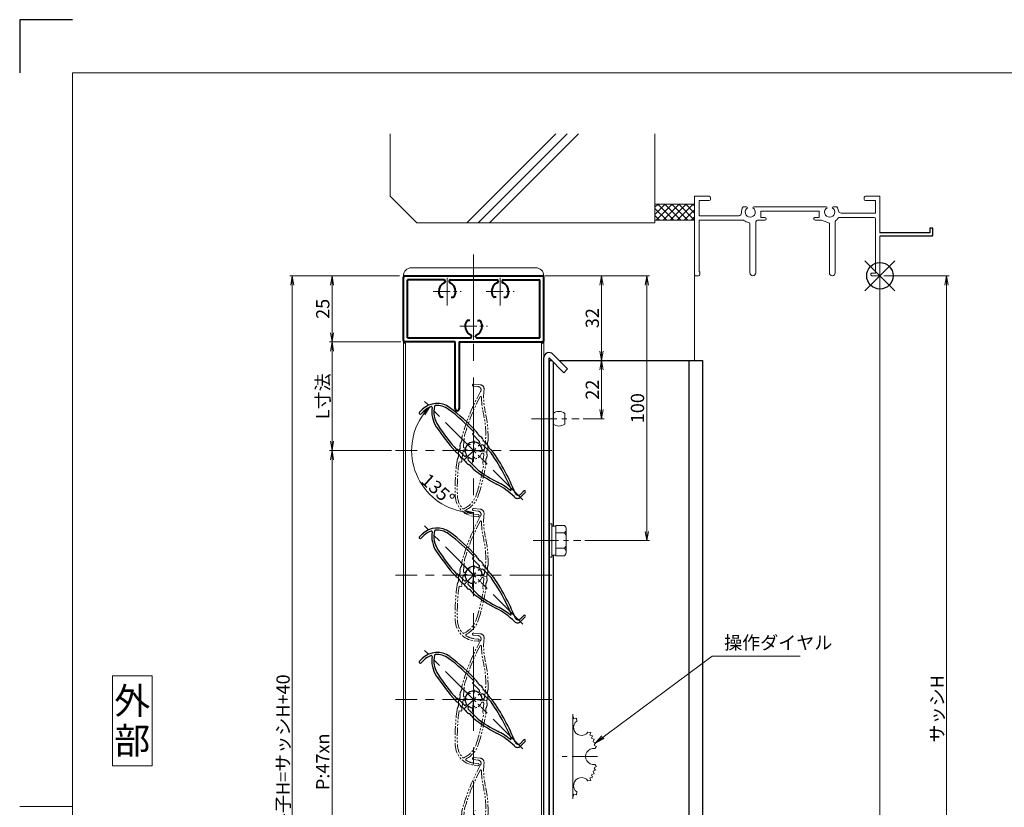
# Model space of a CAD drawing. Units: millimetres. Extents: x 0 to 1740, y -8328 to -7734.
# Drawn here: x 900 to 1272, y -8031 to -7734 of the extents above; entities that cross this region are included whole.
import ezdxf
from ezdxf.enums import TextEntityAlignment as Align

# ---------------------------------------------------------------- set-up
doc = ezdxf.new("R2010")
doc.units = ezdxf.units.MM
doc.header["$MEASUREMENT"] = 0
doc.linetypes.add('CENTER', pattern=[50.8, 31.75, -6.35, 6.35, -6.35])
doc.linetypes.add('PHANTOM', pattern=[63.5, 31.75, -6.35, 6.35, -6.35, 6.35, -6.35])
doc.layers.get('Defpoints').update_dxf_attribs({"color": 252})
for name, color, linetype, lineweight in [('bracket', 141, 'Continuous', 25), ('buhin', 152, 'Continuous', 13), ('center', 2, 'CENTER', 13), ('gaikei', 104, 'Continuous', 13), ('image', 81, 'PHANTOM', 13), ('katazai', 7, 'Continuous', 40), ('louver', 122, 'Continuous', 25), ('moji', 7, 'Continuous', 13), ('sassi', 61, 'Continuous', 9), ('sassi_sunpou', 211, 'Continuous', 13), ('sunpou', 201, 'Continuous', 13), ('zuwaku', 7, 'Continuous', 13)]:
    doc.layers.add(name, color=color, linetype=linetype, lineweight=lineweight)
doc.styles.get("Standard").update_dxf_attribs({"font": 'simplex.shx', "width": 0.8, "bigfont": 'extfont2.shx'})
doc.styles.add('style', font='txt')
doc.dimstyles.get("Standard").update_dxf_attribs({"dimtxt": 5, "dimasz": 3.5, "dimexe": 1, "dimexo": 1.5, "dimgap": 1, "dimtad": 1, "dimdsep": 46, "dimtxsty": 'Standard', "dimblk": 'OPEN', "dimcen": 0, "dimclrd": 256, "dimclre": 256, "dimclrt": 256, "dimazin": 2, "dimtfac": 1, "dimtmove": 0, "dimatfit": 3, "dimldrblk": 'OPEN', "dimfxl": 0, "dimtolj": 1, "dimtzin": 0, "dimlwd": -1, "dimlwe": -1, "dimarcsym": 0})
doc.dimstyles.new('standard$2', dxfattribs={"dimtxt": 5, "dimasz": 3.5, "dimexe": 1, "dimexo": 2, "dimgap": 1, "dimtad": 1, "dimdsep": 46, "dimtxsty": 'Standard', "dimblk": 'OPEN', "dimcen": 0, "dimclrd": 256, "dimclre": 256, "dimclrt": 256, "dimazin": 2, "dimtfac": 1, "dimtmove": 0, "dimatfit": 0, "dimldrblk": 'OPEN', "dimfxl": 0, "dimtolj": 1, "dimtzin": 0, "dimlwd": -1, "dimlwe": -1, "dimarcsym": 0})

# ---------------------------------------------------------------- blocks, each defined once
blk = doc.blocks.new('_Open')
at = {"color": 0, "lineweight": -2}
for p, q in [((-1, 0.17), (0, 0)), ((-1, -0.17), (0, 0)), ((0, 0), (-1, 0))]:
    blk.add_line(p, q, dxfattribs=at)
blk = doc.blocks.new('*D181')
at = {"layer": 'Defpoints', "color": 0}
for p in [(1225, -7830.67), (1225, -8157.67), (1250.12, -8157.67)]:
    blk.add_point(p, dxfattribs=at)
at = {"layer": 'sassi_sunpou'}
for p, q in [((1226.5, -7830.67), (1251.12, -7830.67)), ((1250.12, -7834.17), (1250.12, -8154.17)), ((1226.5, -8157.67), (1251.12, -8157.67))]:
    blk.add_line(p, q, dxfattribs=at)
at = {"layer": 'sassi_sunpou', "xscale": 3.5, "yscale": 3.5, "zscale": 3.5}
for p, rotation in [((1250.12, -7830.67), 90), ((1250.12, -8157.67), 270)]:
    blk.add_blockref('_Open', p, dxfattribs=dict(at, rotation=rotation))
at = {"layer": 'sassi_sunpou', "insert": (1246.62, -7994.17), "char_height": 5, "attachment_point": 5, "rotation": 90}
blk.add_mtext('\\A1;サッシH', dxfattribs=at)
blk = doc.blocks.new('A$C1A732B3D')
at = {"layer": 'Defpoints'}
for p, q in [((5.66, -5.66), (-5.66, 5.66)), ((-5.66, -5.66), (5.66, 5.66))]:
    blk.add_line(p, q, dxfattribs=at)
blk.add_circle((0, 0), 5, dxfattribs=at)
blk = doc.blocks.new('A-3_p')
at = {"layer": 'Defpoints'}
blk.add_blockref('A$C1A732B3D', (325, 497.33), dxfattribs=at)
blk = doc.blocks.new('*D184')
at = {"layer": 'Defpoints', "color": 0}
for p in [(1003, -7830.67), (1045, -7830.67), (1045, -8197.67)]:
    blk.add_point(p, dxfattribs=at)
at = {"layer": 'sunpou'}
for p, q in [((1043.5, -7830.67), (1002, -7830.67)), ((1003, -8194.17), (1003, -7834.17)), ((1043.5, -8197.67), (1002, -8197.67))]:
    blk.add_line(p, q, dxfattribs=at)
at = {"layer": 'sunpou', "xscale": 3.5, "yscale": 3.5, "zscale": 3.5}
for p, rotation in [((1003, -7830.67), 90), ((1003, -8197.67), 270)]:
    blk.add_blockref('_Open', p, dxfattribs=dict(at, rotation=rotation))
at = {"layer": 'sunpou', "insert": (999.5, -8014.17), "char_height": 5, "attachment_point": 5, "rotation": 90}
blk.add_mtext('\\A1;面格子H=サッシH+40', dxfattribs=at)
blk = doc.blocks.new('*D185')
at = {"layer": 'Defpoints', "color": 0}
for p in [(1042, -7896.67), (1018, -8131.67), (1042, -8131.67)]:
    blk.add_point(p, dxfattribs=at)
at = {"layer": 'sunpou'}
for p, q in [((1040.5, -7896.67), (1017, -7896.67)), ((1018, -7900.17), (1018, -8128.17)), ((1040.5, -8131.67), (1017, -8131.67))]:
    blk.add_line(p, q, dxfattribs=at)
at = {"layer": 'sunpou', "xscale": 3.5, "yscale": 3.5, "zscale": 3.5}
for p, rotation in [((1018, -7896.67), 90), ((1018, -8131.67), 270)]:
    blk.add_blockref('_Open', p, dxfattribs=dict(at, rotation=rotation))
at = {"layer": 'sunpou', "insert": (1014.5, -8014.17), "char_height": 5, "attachment_point": 5, "rotation": 90}
blk.add_mtext('\\A1;P:47xn', dxfattribs=at)
blk = doc.blocks.new('3KP10111')
at = {"layer": 'buhin'}
for p, q in [((-26.5, 19), (26.5, 19)), ((-23.5, 22), (23.5, 22))]:
    blk.add_line(p, q, dxfattribs=at)
for centre, start, end in [((-23.5, 19), 90, 180), ((23.5, 19), 0, 90)]:
    blk.add_arc(centre, 3, start, end, dxfattribs=at)
blk = doc.blocks.new('kutai_t')
at = {"layer": 'sassi'}
h = blk.add_hatch(dxfattribs=at)
h.set_pattern_fill('ANSI37', color=256, scale=15, style=0)
h.set_pattern_definition([(45, (-143.6056, -1989.9656), (-1.3258252, 1.3258252), []), (135, (-143.6056, -1989.9656), (-1.3258252, -1.3258252), [])])
h.paths.add_polyline_path([(-70, 27), (-84.999998, 27), (-84.999998, 21), (-70, 21)])
for p, q in [((-184.999998, 53.62662), (-184.999998, 30)), ((-156.028963, 20), (-122.402342, 53.62662)), ((-151.786322, 20), (-118.159702, 53.62662)), ((-147.543682, 20), (-113.917061, 53.62662)), ((-84.999998, 53.62662), (-84.999998, 20)), ((-184.999998, 30), (-174.999998, 20)), ((-84.999998, 27), (-69.999998, 27)), ((-174.999998, 20), (-84.999998, 20)), ((-84.999998, 21), (-69.999998, 21))]:
    blk.add_line(p, q, dxfattribs=at)
blk = doc.blocks.new('*D202')
at = {"layer": 'Defpoints', "color": 0}
for p in [(1045.5, -7855.67), (1018, -7896.67), (1042, -7896.67)]:
    blk.add_point(p, dxfattribs=at)
at = {"layer": 'sunpou'}
for p, q in [((1044, -7855.67), (1017, -7855.67)), ((1018, -7859.17), (1018, -7893.17)), ((1040.5, -7896.67), (1017, -7896.67))]:
    blk.add_line(p, q, dxfattribs=at)
at = {"layer": 'sunpou', "xscale": 3.5, "yscale": 3.5, "zscale": 3.5}
for p, rotation in [((1018, -7855.67), 90), ((1018, -7896.67), 270)]:
    blk.add_blockref('_Open', p, dxfattribs=dict(at, rotation=rotation))
at = {"layer": 'sunpou', "insert": (1014.5, -7876.17), "char_height": 5, "attachment_point": 5, "rotation": 90}
blk.add_mtext('\\A1;L寸法', dxfattribs=at)
blk = doc.blocks.new('*D203')
at = {"layer": 'Defpoints', "color": 0}
for p in [(1045, -7830.67), (1018, -7855.67), (1045.5, -7855.67)]:
    blk.add_point(p, dxfattribs=at)
at = {"layer": 'sunpou'}
for p, q in [((1043.5, -7830.67), (1017, -7830.67)), ((1018, -7834.17), (1018, -7852.17)), ((1044, -7855.67), (1017, -7855.67))]:
    blk.add_line(p, q, dxfattribs=at)
at = {"layer": 'sunpou', "xscale": 3.5, "yscale": 3.5, "zscale": 3.5}
for p, rotation in [((1018, -7830.67), 90), ((1018, -7855.67), 270)]:
    blk.add_blockref('_Open', p, dxfattribs=dict(at, rotation=rotation))
at = {"layer": 'sunpou', "insert": (1014.5, -7843.17), "char_height": 5, "attachment_point": 5, "rotation": 90}
blk.add_mtext('\\A1;25', dxfattribs=at)
blk = doc.blocks.new('*D204')
at = {"layer": 'Defpoints', "color": 0}
for p in [(1103.83, -7862.67), (1111.42, -7884.67), (1119.83, -7884.67)]:
    blk.add_point(p, dxfattribs=at)
at = {"layer": 'sunpou'}
for p, q in [((1105.33, -7862.67), (1120.83, -7862.67)), ((1119.83, -7866.17), (1119.83, -7881.17)), ((1112.92, -7884.67), (1120.83, -7884.67))]:
    blk.add_line(p, q, dxfattribs=at)
at = {"layer": 'sunpou', "xscale": 3.5, "yscale": 3.5, "zscale": 3.5}
for p, rotation in [((1119.83, -7862.67), 90), ((1119.83, -7884.67), 270)]:
    blk.add_blockref('_Open', p, dxfattribs=dict(at, rotation=rotation))
at = {"layer": 'sunpou', "insert": (1116.33, -7873.67), "char_height": 5, "attachment_point": 5, "rotation": 90}
blk.add_mtext('\\A1;22', dxfattribs=at)
blk = doc.blocks.new('*D205')
at = {"layer": 'Defpoints', "color": 0}
for p in [(1097, -7830.67), (1136.91, -7830.67), (1112.02, -7930.67)]:
    blk.add_point(p, dxfattribs=at)
at = {"layer": 'sunpou'}
for p, q in [((1098.5, -7830.67), (1137.91, -7830.67)), ((1136.91, -7927.17), (1136.91, -7834.17)), ((1113.52, -7930.67), (1137.91, -7930.67))]:
    blk.add_line(p, q, dxfattribs=at)
at = {"layer": 'sunpou', "xscale": 3.5, "yscale": 3.5, "zscale": 3.5}
for p, rotation in [((1136.91, -7830.67), 90), ((1136.91, -7930.67), 270)]:
    blk.add_blockref('_Open', p, dxfattribs=dict(at, rotation=rotation))
at = {"layer": 'sunpou', "insert": (1133.41, -7880.67), "char_height": 5, "attachment_point": 5, "rotation": 90}
blk.add_mtext('\\A1;100', dxfattribs=at)
blk = doc.blocks.new('A$C651231A3')
at = {"layer": 'buhin'}
for p, q in [((2.5, 5.5), (1, 5.5)), ((2.5, 5.5), (1, 5.5)), ((2.5, -5.77), (2.5, 5.77)), ((5.89, 5.77), (2.5, 5.77)), ((2.8, 5.77), (2.5, 5.77)), ((5.89, 5.77), (6.31, 5.05)), ((6.22, 5.2), (6.31, 5.05)), ((6.5, -4.33), (6.5, 4.33)), ((5.89, 2.89), (2.5, 2.89)), ((5.89, 2.89), (6.31, 3.61)), ((5.89, 2.89), (6.29, 2.19)), ((5.89, -2.89), (2.5, -2.89)), ((5.89, -2.89), (6.29, -2.19)), ((5.89, -2.89), (6.31, -3.61)), ((2.5, -5.5), (1, -5.5)), ((5.89, -5.77), (2.5, -5.77)), ((5.89, -5.77), (6.31, -5.05))]:
    blk.add_line(p, q, dxfattribs=at)
blk.add_lwpolyline([(0, 6.3), (1, 6.3), (1, -6.3), (0, -6.3)], close=True, dxfattribs=at)
for centre, radius, start, end in [((5.06, 4.33), 1.44, 330, 30), ((4.96, 1.42), 1.54, 0, 30), ((4.96, -1.42), 1.54, 330, 0), ((5.06, -4.33), 1.44, 330, 30)]:
    blk.add_arc(centre, radius, start, end, dxfattribs=at)
blk = doc.blocks.new('sasshi_t')
at = {"layer": 'sassi'}
for p, q in [((-70, 30), (-70, 0.30153)), ((-70, 30), (-64.5, 30)), ((0, 30), (-5.5, 30)), ((0, 30), (0, 16.2)), ((-68.3501, 28.34985), (-64.5, 28.34985)), ((-68.3501, 22.6499), (-68.3501, 28.34961)), ((-64, 29.5), (-64, 28.84985)), ((-6, 29.5), (-6, 28.84985)), ((-1.65015, 28.34985), (-5.49976, 28.34985)), ((-1.65015, 23.6499), (-1.65015, 28.34961)), ((-68.3501, 22.6499), (-55.43842, 22.6499)), ((-55.43842, 22.6499), (-53.33594, 22.6499)), ((-50.37183, 26), (-51.68726, 26)), ((-47.62842, 26), (-20.37183, 26)), ((-23, 24.34985), (-45, 24.34985)), ((-45, 24.34985), (-45, 22)), ((-23, 24.34985), (-23, 22)), ((-17.62842, 26), (-16.3125, 26)), ((-1.65015, 23.6499), (-14.69897, 23.6499)), ((-68.3501, 1.5), (-68.3501, 21)), ((-68.3501, 21), (-55.43842, 21)), ((-55.43842, 21), (-51.6665, 21)), ((-49.1001, 1.09985), (-49.1001, 19.64087)), ((-46.90015, 20), (-46.90015, 1.09985)), ((-45.90015, 21), (-43.5, 21)), ((-43.5, 22), (-45, 22)), ((-24.5, 22), (-23, 22)), ((-22.1001, 21), (-24.49976, 21)), ((-19.09979, 19.79956), (-22.09958, 20.99966)), ((-19.1001, 19.7998), (-19.1001, 1.09985)), ((-16.90015, 1.09985), (-16.90015, 20.4502)), ((-15.37939, 22), (-2.15015, 22)), ((-1.65015, 1), (-1.65015, 21.5)), ((0, 15), (0, 0.3)), ((-68.5, 0), (-69.7002, 0)), ((-68.3501, 1.5), (-68, 1.5)), ((-68, 0.5), (-68, 1.5)), ((-3, 1), (-1.65015, 1)), ((-3, 0), (-0.3, 0))]:
    blk.add_line(p, q, dxfattribs=at)
at = {"layer": 'sassi', "lineweight": -3}
for p, q in [((18.8, 16.2), (0, 16.2)), ((19.7, 15), (0, 15)), ((18.8, 18), (18.8, 16.2)), ((20, 18), (18.8, 18)), ((19.7, 15), (20, 15.3)), ((20, 15.3), (20, 18))]:
    blk.add_line(p, q, dxfattribs=at)
at = {"layer": 'sassi'}
for centre, radius, start, end in [((-64.5, 29.5), 0.5, 0, 89.999982), ((-5.5, 29.5), 0.5, 89.999982, 180.00002), ((-64.5, 28.84985), 0.5, 270.00002, 0), ((-5.5, 28.84985), 0.5, 180.00002, 270), ((-53.33594, 23.6499), 1, 270.00002, 4.620766), ((-49, 24), 3.35002, 143.34387, 184.61488), ((-49, 24), 1.9124, 121.3920322, 58.6237182), ((-50.37183, 25.62402), 0.37577, 1.2886909, 89.999982), ((-47.62842, 25.62402), 0.37598, 89.999982, 178.6702797), ((-19, 24), 1.9124, 121.3920322, 58.6237182), ((-20.37183, 25.62402), 0.37577, 1.2886909, 89.999982), ((-17.62842, 25.62402), 0.37598, 89.999982, 178.6702797), ((-19, 24), 3.34985, 8.592501, 36.656106), ((-14.69897, 24.6499), 1, 188.59302, 270.00002), ((-51.6665, 20.5), 0.49977, 52.682253, 89.999982), ((-49, 24), 3.90026, 232.6997, 262.16049), ((-49.6001, 19.64087), 0.5, 0, 82.170563), ((-45.90015, 20), 1, 89.999982, 180.00002), ((-43.5, 21.5), 0.5, 270.00002, 89.999982), ((-24.5, 21.5), 0.5, 89.999982, 270), ((-16.40015, 20.4502), 0.49993, 126.22075, 180.00002), ((-19, 24), 3.90011, 306.21857, 325.37381), ((-15.37939, 21.5), 0.5, 89.999982, 145.38626), ((-2.15015, 21.5), 0.5, 0, 89.999982), ((-69.7002, 0.2998), 0.2998, 179.6690947, 270), ((-68.5, 0.5), 0.5, 270.00002, 0), ((-48, 1.09985), 1.1001, 180.00002, 0.00001), ((-18, 1.09985), 1.1001, 180.00002, 0.00001), ((-3, 0.5), 0.5, 89.999982, 270), ((-0.3, 0.3), 0.3, 270, 0)]:
    blk.add_arc(centre, radius, start, end, dxfattribs=at)
blk = doc.blocks.new('*D209')
at = {"layer": 'Defpoints', "color": 0}
for p in [(1097, -7830.67), (1103.83, -7862.67), (1119.83, -7862.67)]:
    blk.add_point(p, dxfattribs=at)
at = {"layer": 'sunpou'}
for p, q in [((1098.5, -7830.67), (1120.83, -7830.67)), ((1119.83, -7834.17), (1119.83, -7859.17)), ((1105.33, -7862.67), (1120.83, -7862.67))]:
    blk.add_line(p, q, dxfattribs=at)
at = {"layer": 'sunpou', "xscale": 3.5, "yscale": 3.5, "zscale": 3.5}
for p, rotation in [((1119.83, -7830.67), 90), ((1119.83, -7862.67), 270)]:
    blk.add_blockref('_Open', p, dxfattribs=dict(at, rotation=rotation))
at = {"layer": 'sunpou', "insert": (1116.33, -7846.67), "char_height": 5, "attachment_point": 5, "rotation": 90}
blk.add_mtext('\\A1;32', dxfattribs=at)
blk = doc.blocks.new('3KA10405A_v')
at = {"layer": 'buhin'}
for p, q in [((37.5, -5.5), (37.5, -37.5)), ((37.58, -6.39), (37.5, -6.42)), ((37.58, -6.39), (37.83, -7.32)), ((38.81, -7.08), (37.88, -7.34)), ((38.81, -7.08), (39, -8.11)), ((44.22, -12.49), (43.19, -12.3)), ((44.22, -12.49), (43.96, -13.42)), ((44.91, -13.72), (43.98, -13.47)), ((44.91, -13.72), (44.58, -14.62)), ((45.51, -14.99), (44.6, -14.67)), ((45.51, -14.99), (45.1, -15.87)), ((45.99, -16.32), (45.11, -15.91)), ((45.99, -16.32), (45.51, -17.15)), ((46.36, -17.67), (45.52, -17.2)), ((46.36, -17.67), (45.77, -18.54)), ((45.99, -26.68), (45.51, -25.85)), ((46.36, -25.33), (45.52, -25.8)), ((46.36, -25.33), (45.77, -24.46)), ((44.22, -30.51), (43.96, -29.58)), ((44.91, -29.28), (43.98, -29.53)), ((44.91, -29.28), (44.58, -28.38)), ((45.51, -28.01), (44.6, -28.33)), ((45.51, -28.01), (45.1, -27.13)), ((45.99, -26.68), (45.11, -27.09)), ((44.22, -30.51), (43.19, -30.7)), ((37.58, -36.61), (37.5, -36.58)), ((37.58, -36.61), (37.83, -35.68)), ((38.81, -35.92), (37.88, -35.66)), ((38.81, -35.92), (39, -34.89))]:
    blk.add_line(p, q, dxfattribs=at)
for centre, start, end in [((40.76, -10.54), 126.0288, 323.9712), ((45.3, -21.5), 81.0288, 278.9712), ((40.76, -32.46), 36.0288, 233.9712)]:
    blk.add_arc(centre, 3, start, end, dxfattribs=at)
at = {"layer": 'center', "ltscale": 0.3}
blk.add_line((46.8, -21.5), (31.5, -21.5), dxfattribs=at)
blk = doc.blocks.new('H-25767')
at = {"layer": 'center', "ltscale": 0.2}
for p, q in [((0, -5.2), (0, 5.2)), ((-5.2, 0), (5.2, 0))]:
    blk.add_line(p, q, dxfattribs=at)
at = {"layer": 'louver'}
for p, q in [((-4.8, 4.3), (-4.8, 5.02)), ((-1.1, 4), (-4.5, 4)), ((1.1, 4), (5.29, 4)), ((-0.6, 3.38), (-0.6, 3.5)), ((0.6, 3.38), (0.6, 3.5)), ((2.1, 2.27), (2.1, 1.46)), ((24.18, 2.6), (24.18, 0.8)), ((24.98, 2.6), (24.98, 0.1)), ((-24.66, -4.22), (-24.66, -2.82)), ((-23.86, -4.22), (-23.86, -2.82)), ((-0.6, -3.5), (-0.6, -3.38)), ((0.6, -3.38), (0.6, -3.5)), ((2.1, -1.46), (2.1, -2.27)), ((23.38, -1.5), (23.26, -1.5)), ((-1.1, -4), (-4.5, -4)), ((1.1, -4), (6.5, -4))]:
    blk.add_line(p, q, dxfattribs=at)
for centre, radius, start, end in [((-16.66, -2.82), 8, 98.2079, 180), ((-16.66, -2.82), 7.2, 98.2079, 140.5612), ((-7.16, -68.65), 74.51, 87.8793, 98.2079), ((-7.16, -68.65), 73.71, 88.1616, 98.2079), ((-4.5, 4.3), 0.3, 180, 270), ((-4.5, 3.31), 2.5, 68.9619, 87.8793), ((-2.73, 7.92), 2.44, 248.9619, 284.4056), ((-1.5, 3.14), 2.5, 66.3081, 104.4056), ((-1.1, 3.5), 0.5, 360, 90), ((0.48, 7.66), 2.44, 246.3081, 281.8855), ((1.1, 3.5), 0.5, 90, 180), ((1.5, 2.83), 2.5, 64.2058, 101.8855), ((3.65, 7.27), 2.44, 244.2058, 279.9411), ((4.5, 2.41), 2.5, 80.6778, 99.9411), ((-7.16, -68.65), 74.51, 66.5368, 80.6778), ((-7.16, -68.65), 73.71, 68.0449, 80.2714), ((-16.66, -2.82), 7.2, 153.2908, 180), ((-22.82, 0.28), 0.3, 34.9275, 153.2908), ((-14.38, 6.18), 10, 214.9275, 258.6636), ((-21.99, 1.56), 0.3, 140.5612, 211.2358), ((-14.38, 6.18), 9.2, 211.2358, 258.6636), ((0, 0), 3.2, 104.9006, 255.0994), ((-0.9, 3.38), 0.3, 284.9006, 0), ((0.9, 3.38), 0.3, 180, 255.0994), ((0, 0), 3.2, 51.6335, 75.0994), ((1.8, 2.27), 0.3, 360, 51.6335), ((22.98, 0.8), 1.2, 246.5368, 0), ((23.38, 0.1), 1.6, 270, 0), ((24.58, 2.6), 0.4, 0, 180), ((0, 77.9), 83.15, 258.6636, 266.8014), ((0, 77.9), 82.35, 258.6636, 266.6585), ((-1.1, -3.5), 0.5, 270, 0), ((-0.9, -3.38), 0.3, 0, 75.0994), ((0.9, -3.38), 0.3, 104.9006, 180), ((1.1, -3.5), 0.5, 180, 270), ((0, 0), 3.2, 284.9006, 308.3665), ((1.8, -2.27), 0.3, 308.3665, 0), ((0, 42.75), 48, 275.6759, 288.3184), ((0, 42.75), 47.2, 277.9181, 288.3184), ((23.26, -27.5), 26.8, 96.3051, 108.3184), ((23.26, -27.5), 26, 90, 108.3184), ((20.28, -0.56), 0.3, 276.3051, 68.0449), ((-24.26, -4.22), 0.4, 180, 0), ((-4.5, -4.3), 0.3, 90, 180), ((-4.5, -2.62), 2.5, 266.8014, 285.7403), ((-3.17, -7.33), 2.39, 69.9955, 105.7403), ((-1.5, -2.74), 2.5, 249.9955, 287.6878), ((0.02, -7.49), 2.49, 72.724, 107.6878), ((1.5, -2.73), 2.5, 252.724, 290.8194), ((3.32, -7.52), 2.63, 76.7457, 110.8194), ((4.5, -2.53), 2.5, 256.7457, 275.6759)]:
    blk.add_arc(centre, radius, start, end, dxfattribs=at)
blk = doc.blocks.new('H-25767_c')
at = {"layer": 'center', "ltscale": 0.2}
for p, q in [((0, -5.2), (0, 5.2)), ((5.2, 0), (-5.2, 0))]:
    blk.add_line(p, q, dxfattribs=at)
at = {"layer": 'image', "ltscale": 0.1}
for p, q in [((-2.6, 24.98), (-0.1, 24.98)), ((-2.6, 24.18), (-0.8, 24.18)), ((1.5, 23.38), (1.5, 23.26)), ((-4, 1.1), (-4, 5.29)), ((4, 1.1), (4, 6.5)), ((-3.38, 0.6), (-3.5, 0.6)), ((-2.27, 2.1), (-1.46, 2.1)), ((1.46, 2.1), (2.27, 2.1)), ((3.38, 0.6), (3.5, 0.6)), ((-4, -1.1), (-4, -4.5)), ((-3.38, -0.6), (-3.5, -0.6)), ((3.5, -0.6), (3.38, -0.6)), ((4, -1.1), (4, -4.5)), ((-4.3, -4.8), (-5.02, -4.8)), ((4.22, -23.86), (2.82, -23.86)), ((4.22, -24.66), (2.82, -24.66))]:
    blk.add_line(p, q, dxfattribs=at)
for centre, radius, start, end in [((68.65, -7.16), 74.51, 156.5368, 170.6778), ((-2.6, 24.58), 0.4, 90, 270), ((-0.8, 22.98), 1.2, 336.5368, 90), ((-0.1, 23.38), 1.6, 0, 90), ((27.5, 23.26), 26, 180, 198.3184), ((68.65, -7.16), 73.71, 158.0449, 170.2714), ((0.56, 20.28), 0.3, 6.3051, 158.0449), ((27.5, 23.26), 26.8, 186.3051, 198.3184), ((-42.75, 0), 48, 5.6759, 18.3184), ((-42.75, 0), 47.2, 7.9181, 18.3184), ((-7.27, 3.65), 2.44, 334.2058, 9.9411), ((-2.41, 4.5), 2.5, 170.6778, 189.9411), ((7.52, 3.32), 2.63, 166.7457, 200.8194), ((2.53, 4.5), 2.5, 346.7457, 5.6759), ((-7.66, 0.48), 2.44, 336.3081, 11.8855), ((-2.83, 1.5), 2.5, 154.2058, 191.8855), ((-3.5, 1.1), 0.5, 180, 270), ((-3.38, 0.9), 0.3, 270, 345.0994), ((0, 0), 3.2, 141.6335, 165.0994), ((-2.27, 1.8), 0.3, 90, 141.6335), ((2.27, 1.8), 0.3, 38.3665, 90), ((0, 0), 3.2, 14.9006, 38.3665), ((3.38, 0.9), 0.3, 194.9006, 270), ((3.5, 1.1), 0.5, 270, 0), ((7.49, 0.02), 2.49, 162.724, 197.6878), ((2.73, 1.5), 2.5, 342.724, 20.8194), ((-3.31, -4.5), 2.5, 158.9619, 177.8793), ((-3.14, -1.5), 2.5, 156.3081, 194.4056), ((-7.92, -2.73), 2.44, 338.9619, 14.4056), ((-3.5, -1.1), 0.5, 90, 180), ((-3.38, -0.9), 0.3, 14.9006, 90), ((0, 0), 3.2, 194.9006, 345.0994), ((3.38, -0.9), 0.3, 90, 165.0994), ((3.5, -1.1), 0.5, 0, 90), ((7.33, -3.17), 2.39, 159.9955, 195.7403), ((2.74, -1.5), 2.5, 339.9955, 17.6878), ((68.65, -7.16), 74.51, 177.8793, 188.2079), ((68.65, -7.16), 73.71, 178.1616, 188.2079), ((-4.3, -4.5), 0.3, 270, 0), ((-77.9, 0), 82.35, 348.6636, 356.6585), ((-77.9, 0), 83.15, 348.6636, 356.8014), ((4.3, -4.5), 0.3, 180, 270), ((2.62, -4.5), 2.5, 356.8014, 15.7403), ((2.82, -16.66), 8, 188.2079, 270), ((2.82, -16.66), 7.2, 188.2079, 230.5612), ((-6.18, -14.38), 9.2, 301.2358, 348.6636), ((-6.18, -14.38), 10, 304.9275, 348.6636), ((-1.56, -21.99), 0.3, 230.5612, 301.2358), ((-0.28, -22.82), 0.3, 124.9275, 243.2908), ((2.82, -16.66), 7.2, 243.2908, 270), ((4.22, -24.26), 0.4, 270, 90)]:
    blk.add_arc(centre, radius, start, end, dxfattribs=at)
blk = doc.blocks.new('*D210')
at = {"layer": 'Defpoints', "color": 0}
for p in [(1071.5, -7820.17), (1052.93, -7878.1), (1048.08, -7896.67), (1090.07, -7915.24), (1071.5, -8208.17)]:
    blk.add_point(p, dxfattribs=at)
at = {"layer": 'sunpou'}
blk.add_arc((1071.5, -7896.67), 23.42, 143.5689, 261.4311, dxfattribs=at)
at = {"layer": 'sunpou', "xscale": 3.5, "yscale": 3.5, "zscale": 3.5}
for p, rotation in [((1054.94, -7880.1), 49.28443854925401), ((1071.5, -7920.09), 355.7155612346125)]:
    blk.add_blockref('_Open', p, dxfattribs=dict(at, rotation=rotation))
at = {"layer": 'sunpou', "insert": (1058.04, -7911.36), "char_height": 5, "attachment_point": 5, "rotation": 317.509}
blk.add_mtext('\\A1;135%%d', dxfattribs=at)
blk = doc.blocks.new('A$C28C23CE2')
at = {"layer": 'buhin'}
blk.add_line((4.4, -2), (4.4, 2), dxfattribs=at)
for centre, start, end in [((2.2, -0.85), 52.3506, 127.6494), ((2.2, 0.85), 232.3506, 307.6494)]:
    blk.add_arc(centre, 3.6, start, end, dxfattribs=at)
blk = doc.blocks.new('H-25101')
at = {"layer": 'center', "ltscale": 0.2}
for p, q in [((-10, 7.8), (-10, 18.2)), ((10, 7.8), (10, 18.2)), ((-15.2, 13), (-4.8, 13)), ((4.8, 13), (15.2, 13)), ((0, -5.2), (0, 5.2)), ((-5.2, 0), (5.2, 0))]:
    blk.add_line(p, q, dxfattribs=at)
at = {"layer": 'katazai'}
for p, q in [((-26, 19), (26, 19)), ((-26.5, -5.5), (-26.5, 18.5)), ((-11.25, 17.5), (-25, 17.5)), ((-25, -4.5), (-25, 17.5)), ((-10.75, 17), (-10.75, 16.79)), ((-9.25, 17), (-9.25, 16.79)), ((-8.75, 17.5), (8.75, 17.5)), ((9.25, 17), (9.25, 16.79)), ((10.75, 17), (10.75, 16.79)), ((11.25, 17.5), (25, 17.5)), ((25, -4.5), (25, 17.5)), ((26.5, -5.5), (26.5, 18.5)), ((-11.46, 10.9), (-12.27, 10.9)), ((-8.54, 10.9), (-7.73, 10.9)), ((8.54, 10.9), (7.73, 10.9)), ((11.46, 10.9), (12.27, 10.9)), ((-1.46, 2.1), (-2.27, 2.1)), ((1.46, 2.1), (2.27, 2.1)), ((-7, -6), (-26, -6)), ((-25, -4.5), (-1.25, -4.5)), ((-7, -31.25), (-7, -6)), ((-5.5, -6), (-5.5, -31.25)), ((-5.5, -6), (26, -6)), ((-0.75, -4), (-0.75, -3.79)), ((0.75, -4), (0.75, -3.79)), ((1.25, -4.5), (25, -4.5))]:
    blk.add_line(p, q, dxfattribs=at)
for centre, radius, start, end in [((-26, 18.5), 0.5, 90, 180), ((26, 18.5), 0.5, 0, 90), ((-9.7, 13.1), 3.5, 112.799, 180.8369), ((-11.25, 17), 0.5, 0, 90), ((-11.25, 16.79), 0.5, 292.799, 0), ((-8.75, 17), 0.5, 90, 180), ((-8.75, 16.79), 0.5, 180, 247.201), ((-10.3, 13.1), 3.5, 359.1631, 67.201), ((10.3, 13.1), 3.5, 112.799, 180.8369), ((8.75, 17), 0.5, 0, 90), ((8.75, 16.79), 0.5, 292.799, 0), ((11.25, 17), 0.5, 90, 180), ((11.25, 16.79), 0.5, 180, 247.201), ((9.7, 13.1), 3.5, 359.1631, 67.201), ((-10, 13), 3.2, 179.1248, 218.3665), ((-10, 13), 3.2, 321.6335, 0.8752), ((10, 13), 3.2, 179.1248, 218.3665), ((10, 13), 3.2, 321.6335, 0.8752), ((-12.27, 11.2), 0.3, 218.3665, 270), ((-7.73, 11.2), 0.3, 270, 321.6335), ((7.73, 11.2), 0.3, 218.3665, 270), ((12.27, 11.2), 0.3, 270, 321.6335), ((0, 0), 3.2, 141.6335, 180.8752), ((-2.27, 1.8), 0.3, 90, 141.6335), ((2.27, 1.8), 0.3, 38.3665, 90), ((0, 0), 3.2, 359.1248, 38.3665), ((0.3, -0.1), 3.5, 179.1631, 247.201), ((-1.25, -3.79), 0.5, 0, 67.201), ((1.25, -3.79), 0.5, 112.799, 180), ((-0.3, -0.1), 3.5, 292.799, 0.8369), ((-26, -5.5), 0.5, 180, 270), ((-1.25, -4), 0.5, 270, 0), ((1.25, -4), 0.5, 180, 270), ((26, -5.5), 0.5, 270, 0), ((-6.25, -31.25), 0.75, 180, 0)]:
    blk.add_arc(centre, radius, start, end, dxfattribs=at)

msp = doc.modelspace()

# ---------------------------------------------------------------- linework, layer by layer
at = {"layer": 'bracket', "ltscale": 0.7}
for p, q in [((1098, -8168.6676), (1098, -7861.5718)), ((1100, -8168.6676), (1100, -7861.6694)), ((1105.5894, -7867.2585), (1100, -7861.6694)), ((1107.0036, -7865.8443), (1101.4714, -7860.3124))]:
    msp.add_line(p, q, dxfattribs=at)
at = {"layer": 'bracket'}
for p, q in [((1100, -7862.6676), (1100, -8165.6676)), ((1100, -7862.6676), (1100.9983, -7862.6676)), ((1101.5, -7863.1693), (1101.5, -7925.1676)), ((1103.8268, -7862.6676), (1157.9429, -7862.6676)), ((1152.7726, -7862.6676), (1152.7726, -8165.6676)), ((1157.9429, -7862.6676), (1157.9429, -8165.6676)), ((1101.5, -7936.1676), (1101.5, -8092.1676))]:
    msp.add_line(p, q, dxfattribs=at)
at = {"layer": 'bracket', "ltscale": 0.5}
msp.add_line((1107.0036, -7865.8443), (1105.5894, -7867.2585), dxfattribs=at)
at = {"layer": 'bracket'}
msp.add_arc((1099.9997, -7861.6697), 2.0021, 42.684107, 177.196223, dxfattribs=at)
at = {"layer": 'center'}
msp.add_line((1071.5, -8205.6676), (1071.5, -7822.6676), dxfattribs=at)
at = {"layer": 'center', "ltscale": 0.2}
for p, q in [((1061.5, -7831.4176), (1061.5, -7841.9176)), ((1081.5, -7831.4176), (1081.5, -7841.9176)), ((1056.25, -7836.6676), (1066.75, -7836.6676)), ((1076.25, -7836.6676), (1086.75, -7836.6676)), ((1066.25, -7849.6676), (1076.75, -7849.6676))]:
    msp.add_line(p, q, dxfattribs=at)
at = {"layer": 'center', "ltscale": 0.5}
for p, q in [((1090.0699, -7915.2376), (1052.9301, -7878.0977)), ((1101, -7896.6676), (1042, -7896.6676)), ((1090.0699, -7962.2376), (1052.9301, -7925.0977)), ((1101, -7943.6676), (1042, -7943.6676)), ((1090.0699, -8009.2376), (1052.9301, -7972.0977)), ((1101, -7990.6676), (1042, -7990.6676))]:
    msp.add_line(p, q, dxfattribs=at)
at = {"layer": 'center', "ltscale": 0.3}
for p, q in [((1093.3869, -7884.6676), (1111.4231, -7884.6676)), ((1093.9869, -7930.6676), (1112.0231, -7930.6676))]:
    msp.add_line(p, q, dxfattribs=at)
at = {"layer": 'Defpoints', "color": 252}
msp.add_lwpolyline([(920, -7734), (900, -7734), (900, -7754)], dxfattribs=at)
at = {"layer": 'gaikei'}
for p, q in [((1045, -8197.6676), (1045, -7830.6676)), ((1098, -8197.6676), (1098, -7830.6676)), ((1045, -7856.1676), (1045.8, -7856.1676)), ((1045.8, -8172.1676), (1045.8, -7856.1676)), ((1097.2, -8172.1676), (1097.2, -7856.1676)), ((1097.2, -7856.1676), (1098, -7856.1676))]:
    msp.add_line(p, q, dxfattribs=at)
at = {"layer": 'sassi'}
for p, q in [((1155, -7830.3661), (1155, -7862.6676)), ((1225, -8157.6676), (1225, -7830.3676))]:
    msp.add_line(p, q, dxfattribs=at)
at = {"layer": 'zuwaku'}
msp.add_line((920, -8031), (900, -8031), dxfattribs=at)
for points in [[(920, -7754), (1720, -7754), (1720, -8308), (920, -8308)], [(935, -8015.6676), (950, -8015.6676), (950, -7981.6676), (935, -7981.6676)]]:
    msp.add_lwpolyline(points, close=True, dxfattribs=at)

# ---------------------------------------------------------------- block references
at = {"layer": 'sassi'}
msp.add_blockref('A$C651231A3', (1100, -7930.6676), dxfattribs=at)
at = {"layer": 'sunpou'}
for name, p in [('kutai_t', (1225, -7830.6676)), ('sasshi_t', (1225, -7830.6676)), ('A-3_p', (900, -8328)), ('3KP10111', (1071.5, -7849.6676)), ('A$C28C23CE2', (1101.5, -7884.6676)), ('3KA10405A_v', (1071.5, -7990.6676))]:
    msp.add_blockref(name, p, dxfattribs=at)
for name, p, rotation in [('H-25101', (1071.5, -7849.6676), 360), ('H-25767_c', (1071.5, -7896.6676), 354.0000000000015), ('H-25767', (1071.5, -7896.6676), 315), ('H-25767_c', (1071.5, -7943.6676), 354.0000000000015), ('H-25767', (1071.5, -7943.6676), 315), ('H-25767_c', (1071.5, -7990.6676), 354.0000000000015), ('H-25767', (1071.5, -7990.6676), 315), ('H-25767_c', (1071.5, -8037.6676), 354.0000000000015)]:
    msp.add_blockref(name, p, dxfattribs=dict(at, rotation=rotation))

# ---------------------------------------------------------------- texts
at = {"layer": 'moji', "style": 'style'}
for s, p in [('外', (942.5, -7991.1676)), ('部', (942.5, -8006.1676))]:
    msp.add_text(s, height=10, dxfattribs=at).set_placement(p, align=Align.MIDDLE_CENTER)
at = {"layer": 'sunpou', "insert": (1166.1152, -7973.2595), "char_height": 5, "attachment_point": 7}
msp.add_mtext('操作ダイヤル', dxfattribs=at)

# ---------------------------------------------------------------- dimensions: what is measured, and where the dimension line sits
at = {"layer": 'sassi_sunpou'}
dim = msp.add_linear_dim(base=(1250.1245, -8157.6676), p1=(1225, -7830.6676), p2=(1225, -8157.6676), angle=90, text='サッシH', dimstyle='Standard', dxfattribs=at)
dim.commit()
dim.dimension.update_dxf_attribs({"geometry": '*D181', "text_midpoint": (1246.6245, -7994.1676)})
at = {"layer": 'sunpou'}
dim = msp.add_angular_dim_2l(base=(1048.0754, -7896.6676), line1=((1071.5, -8208.1676), (1071.5, -7820.1676)), line2=((1090.0699, -7915.2376), (1052.9301, -7878.0977)), dimstyle='standard$2', dxfattribs=at)
dim.commit()
dim.dimension.update_dxf_attribs({"geometry": '*D210', "text_midpoint": (1055.6773, -7913.9405), "dimtype": 162})
for base, p1, p2, text, picture, middle in [((1003, -7830.6676), (1045, -8197.6676), (1045, -7830.6676), '面格子H=サッシH+40', '*D184', (999.5, -8014.1676)), ((1018, -7896.6676), (1045.5, -7855.6676), (1042, -7896.6676), 'L寸法', '*D202', (1014.5, -7876.1676)), ((1018, -8131.6676), (1042, -7896.6676), (1042, -8131.6676), 'P:47xn', '*D185', (1014.5, -8014.1676))]:
    dim = msp.add_linear_dim(base=base, p1=p1, p2=p2, angle=90, text=text, dimstyle='Standard', dxfattribs=at)
    dim.commit()
    dim.dimension.update_dxf_attribs({"geometry": picture, "text_midpoint": middle})
for base, p1, p2, picture, middle in [((1018, -7855.6676), (1045, -7830.6676), (1045.5, -7855.6676), '*D203', (1014.5, -7843.1676)), ((1136.9136, -7830.6676), (1112.0231, -7930.6676), (1097, -7830.6676), '*D205', (1133.4136, -7880.6676)), ((1119.8274, -7862.6676), (1097, -7830.6676), (1103.8268, -7862.6676), '*D209', (1116.3274, -7846.6676)), ((1119.8274, -7884.6676), (1103.8268, -7862.6676), (1111.4231, -7884.6676), '*D204', (1116.3274, -7873.6676))]:
    dim = msp.add_linear_dim(base=base, p1=p1, p2=p2, angle=90, dimstyle='Standard', dxfattribs=at)
    dim.commit()
    dim.dimension.update_dxf_attribs({"geometry": picture, "text_midpoint": middle})

# ---------------------------------------------------------------- leaders
at = {"layer": 'sunpou', "annotation_type": 0, "has_hookline": 1, "hookline_direction": 0, "text_width": 28.7238}
msp.add_leader([(1117.4904, -8006.984), (1161.6152, -7974.2595), (1165.1152, -7974.2595)], dimstyle='Standard', dxfattribs=at)

doc.saveas('drawing.dxf')
